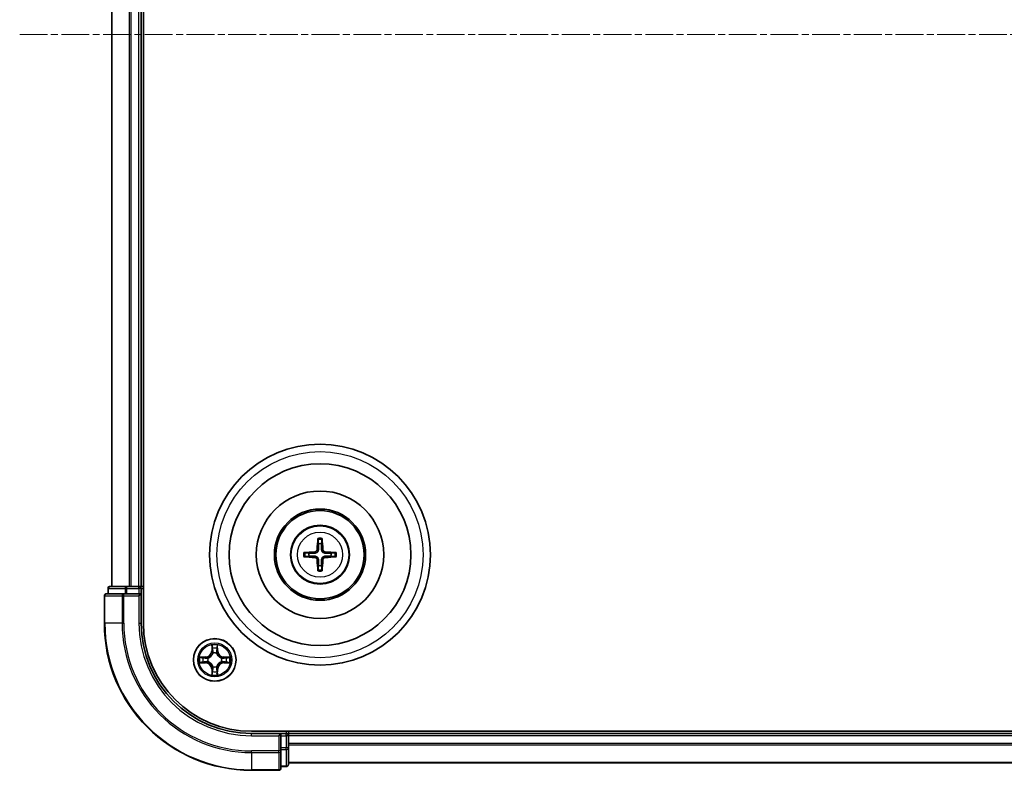
# Model space of a CAD drawing. Units: millimetres. Extents: x 0 to 6567, y 0 to 1405.
# Drawn here: x 1795 to 1928, y 744 to 846 of the extents above; entities that cross this region are included whole.
import ezdxf

# ---------------------------------------------------------------- set-up
doc = ezdxf.new("R2010")
doc.units = ezdxf.units.MM
doc.header["$LTSCALE"] = 0.666667
doc.linetypes.add('CHAIN', pattern=[0.3543, 0.2362, -0.0295, 0.0591, -0.0295])
doc.layers.add('Centerline (ISO)', color=7, linetype='Continuous', lineweight=18, true_color=0x80ffff)
doc.layers.add('Visible (ISO)', color=7, linetype='Continuous', lineweight=35)
doc.layers.add('Visible Narrow (ISO)', color=7, linetype='Continuous', lineweight=25)

msp = doc.modelspace()

# ---------------------------------------------------------------- linework, layer by layer
at = {"layer": 'Centerline (ISO)', "linetype": 'CHAIN', "ltscale": 23.990969}
msp.add_line((1794.5511, 844.0901), (2067.5511, 844.0901), dxfattribs=at)
at = {"layer": 'Visible (ISO)'}
for p, q in [((1811.3511, 764.0901), (1811.3511, 924.0901)), ((1807.0511, 769.0901), (1807.0511, 919.0901)), ((1811.0511, 769.0901), (1811.0511, 919.0901)), ((1808.6916, 768.0901), (1806.3511, 768.0901)), ((1806.5511, 768.7901), (1806.5511, 768.0901)), ((1809.0924, 769.0901), (1806.8511, 769.0901)), ((1809.0924, 768.0901), (1808.6916, 768.0901)), ((1809.468, 769.0901), (1809.0924, 769.0901)), ((1809.0924, 768.0901), (1810.7511, 768.0901)), ((1809.468, 769.0901), (1809.6916, 769.0901)), ((1810.7511, 769.0901), (1809.6916, 769.0901)), ((1810.7511, 769.0901), (1811.0511, 769.0901)), ((1810.7511, 767.7901), (1811.0511, 768.0901)), ((1811.0511, 768.0901), (1810.7511, 768.0901)), ((1811.3511, 769.0901), (1811.0511, 769.0901)), ((1811.0511, 768.0901), (1811.0511, 768.7901)), ((1811.0511, 764.0901), (1811.0511, 768.0901)), ((1806.0511, 767.7901), (1806.0511, 764.0901)), ((2036.0511, 749.3901), (1826.0511, 749.3901)), ((1831.0511, 749.0901), (1831.0511, 749.3901)), ((1830.0511, 749.0901), (1826.0511, 749.0901)), ((1830.0511, 749.0901), (1829.7511, 748.7901)), ((1830.7511, 749.0901), (1830.0511, 749.0901)), ((1830.0511, 748.7901), (1830.0511, 749.0901)), ((1830.0511, 748.7901), (1830.0511, 747.1314)), ((2031.0511, 749.0901), (1831.0511, 749.0901)), ((1831.0511, 749.0901), (1831.0511, 748.7901)), ((1831.0511, 747.7306), (1831.0511, 748.7901)), ((1830.0511, 746.7306), (1830.0511, 747.1314)), ((1830.0511, 744.3901), (1830.0511, 746.7306)), ((1831.0511, 747.7306), (1831.0511, 747.507)), ((1831.0511, 747.1314), (1831.0511, 747.507)), ((1831.0511, 744.8901), (1831.0511, 747.1314)), ((1826.0511, 744.0901), (1829.7511, 744.0901)), ((1830.0511, 744.5901), (1830.7511, 744.5901)), ((2031.0511, 745.0901), (1831.0511, 745.0901))]:
    msp.add_line(p, q, dxfattribs=at)
for centre, radius in [((1835.3511, 773.3901), 15), ((1835.3511, 773.3901), 12.35), ((1835.3511, 773.3901), 8.65), ((1835.3511, 773.3901), 6.2), ((1835.3511, 773.3901), 6), ((1835.3511, 773.3901), 4), ((1821.0511, 759.0901), 2.9)]:
    msp.add_circle(centre, radius, dxfattribs=at)
for centre, radius, start, end in [((1835.3511, 773.3901), 1.5014, 81.889702, 98.110298), ((1835.3511, 773.3901), 1.5014, 171.889702, 188.110298), ((1835.3511, 773.3901), 1.5014, 351.889702, 8.110298), ((1835.3511, 773.3901), 1.5014, 261.889702, 278.110298), ((1806.3511, 767.7901), 0.3, 90, 180), ((1806.8511, 768.7901), 0.3, 90, 180), ((1810.7511, 768.7901), 0.3, 0, 90), ((1826.0511, 764.0901), 20, 180, 270), ((1826.0511, 764.0901), 15, 180, 270), ((1826.0511, 764.0901), 14.7, 180, 270), ((1821.0511, 759.0901), 1.2295, 102.936595, 102.938396), ((1821.0511, 759.0901), 1.2295, 100.812717, 100.813267), ((1821.0511, 759.0901), 1.2295, 79.186733, 79.187283), ((1821.0511, 759.0901), 1.2295, 77.061604, 77.063405), ((1821.0511, 759.0901), 1.2295, 169.186733, 169.187283), ((1821.0511, 759.0901), 1.2295, 190.812717, 190.813267), ((1821.0511, 759.0901), 1.2295, 167.061604, 167.063405), ((1821.0511, 759.0901), 1.2295, 192.936595, 192.938396), ((1821.0511, 759.0901), 1.2295, 12.936595, 12.938396), ((1821.0511, 759.0901), 1.2295, 347.061604, 347.063405), ((1821.0511, 759.0901), 1.2295, 10.812717, 10.813267), ((1821.0511, 759.0901), 1.2295, 349.186733, 349.187283), ((1821.0511, 759.0901), 1.2295, 257.061604, 257.063405), ((1821.0511, 759.0901), 1.2295, 259.186733, 259.187283), ((1821.0511, 759.0901), 1.2295, 280.812717, 280.813267), ((1821.0511, 759.0901), 1.2295, 282.936595, 282.938396), ((1830.7511, 748.7901), 0.3, 0, 90), ((1829.7511, 744.3901), 0.3, 270, 0), ((1830.7511, 744.8901), 0.3, 270, 0)]:
    msp.add_arc(centre, radius, start, end, dxfattribs=at)
for centre, major_axis, start_param, end_param in [((1835.4907, 773.3829), (-0.3328, -6.49), 4.36827571, 4.60726001), ((1835.2115, 773.3829), (-0.3328, 6.49), 4.81751795, 5.05650225), ((1835.3582, 773.2504), (-6.49, -0.3328), 4.81751795, 5.05650225), ((1835.3439, 773.2504), (-6.49, 0.3328), 4.36827571, 4.60726001), ((1835.3582, 773.5297), (6.49, -0.3328), 4.36827571, 4.60726001), ((1835.4907, 773.3972), (0.3328, -6.49), 4.81751795, 5.05650225), ((1835.2115, 773.3972), (0.3328, 6.49), 4.36827571, 4.60726001), ((1835.3439, 773.5297), (6.49, 0.3328), 4.81751795, 5.05650225)]:
    msp.add_ellipse(centre, major_axis=major_axis, ratio=0.08715574, start_param=start_param, end_param=end_param, dxfattribs=at)
for points, knots in [([(1835.0679, 775.4438), (1835.0672, 775.4498), (1835.0666, 775.4581), (1835.0659, 775.4779), (1835.0658, 775.4933), (1835.0662, 775.5221), (1835.0668, 775.5406), (1835.0683, 775.5701), (1835.0694, 775.5861), (1835.0705, 775.5997)], [0.0427285558, 0.0427285558, 0.0427285558, 0.0427285558, 0.0464696768, 0.0464696768, 0.0511089018, 0.0511089018, 0.0558160505, 0.0558160505, 0.05997866, 0.05997866, 0.05997866, 0.05997866]), ([(1835.6317, 775.5997), (1835.6328, 775.5861), (1835.6338, 775.5701), (1835.6353, 775.5406), (1835.636, 775.5221), (1835.6364, 775.4933), (1835.6363, 775.4779), (1835.6356, 775.4581), (1835.635, 775.4498), (1835.6343, 775.4438)], [0.0145600729, 0.0145600729, 0.0145600729, 0.0145600729, 0.0187226824, 0.0187226824, 0.0234298311, 0.0234298311, 0.0280690561, 0.0280690561, 0.0318101771, 0.0318101771, 0.0318101771, 0.0318101771]), ([(1833.1415, 773.6706), (1833.155, 773.6718), (1833.171, 773.6728), (1833.2006, 773.6743), (1833.219, 773.675), (1833.2478, 773.6754), (1833.2633, 773.6753), (1833.283, 773.6746), (1833.2914, 773.674), (1833.2974, 773.6733)], [0.0145600729, 0.0145600729, 0.0145600729, 0.0145600729, 0.0187226824, 0.0187226824, 0.0234298311, 0.0234298311, 0.0280690561, 0.0280690561, 0.0318101771, 0.0318101771, 0.0318101771, 0.0318101771]), ([(1834.9631, 774.0928), (1834.9606, 774.0514), (1834.9498, 774.0077), (1834.9115, 773.928), (1834.8841, 773.892), (1834.8222, 773.8361), (1834.7837, 773.8124), (1834.7116, 773.7864), (1834.6796, 773.78), (1834.6484, 773.778)], [-0.2036008779, -0.2036008779, -0.2036008779, -0.2036008779, -0.1911010993, -0.1911010993, -0.1786013208, -0.1786013208, -0.1660772065, -0.1660772065, -0.1569242716, -0.1569242716, -0.1569242716, -0.1569242716]), ([(1835.1347, 774.084), (1835.1335, 774.0397), (1835.1279, 773.9952), (1835.1065, 773.919), (1835.0912, 773.8807), (1835.0497, 773.8084), (1835.0234, 773.7744), (1834.9668, 773.7178), (1834.9327, 773.6915), (1834.8604, 773.65), (1834.8222, 773.6346), (1834.7459, 773.6133), (1834.7014, 773.6076), (1834.6572, 773.6065)], [-0.0904759453, -0.0904759453, -0.0904759453, -0.0904759453, -0.0767442635, -0.0767442635, -0.0647330986, -0.0647330986, -0.0527219337, -0.0527219337, -0.0407107688, -0.0407107688, -0.028699604, -0.028699604, -0.0149679222, -0.0149679222, -0.0149679222, -0.0149679222]), ([(1836.045, 773.6065), (1836.0008, 773.6076), (1835.9563, 773.6133), (1835.88, 773.6346), (1835.8417, 773.65), (1835.7694, 773.6915), (1835.7354, 773.7178), (1835.6788, 773.7744), (1835.6525, 773.8084), (1835.611, 773.8807), (1835.5956, 773.919), (1835.5743, 773.9952), (1835.5686, 774.0397), (1835.5675, 774.084)], [-0.0904759453, -0.0904759453, -0.0904759453, -0.0904759453, -0.0767442635, -0.0767442635, -0.0647330986, -0.0647330986, -0.0527219337, -0.0527219337, -0.0407107688, -0.0407107688, -0.028699604, -0.028699604, -0.0149679222, -0.0149679222, -0.0149679222, -0.0149679222]), ([(1836.0538, 773.778), (1836.0124, 773.7805), (1835.9687, 773.7914), (1835.889, 773.8296), (1835.853, 773.8571), (1835.7971, 773.9189), (1835.7734, 773.9575), (1835.7474, 774.0295), (1835.7411, 774.0616), (1835.739, 774.0928)], [-0.2036008625, -0.2036008625, -0.2036008625, -0.2036008625, -0.191101084, -0.191101084, -0.1786013054, -0.1786013054, -0.1660771911, -0.1660771911, -0.1569242563, -0.1569242563, -0.1569242563, -0.1569242563]), ([(1837.4048, 773.6733), (1837.4108, 773.674), (1837.4192, 773.6746), (1837.4389, 773.6753), (1837.4543, 773.6754), (1837.4831, 773.675), (1837.5016, 773.6743), (1837.5311, 773.6728), (1837.5471, 773.6718), (1837.5607, 773.6706)], [0.0427285558, 0.0427285558, 0.0427285558, 0.0427285558, 0.0464696768, 0.0464696768, 0.0511089018, 0.0511089018, 0.0558160505, 0.0558160505, 0.05997866, 0.05997866, 0.05997866, 0.05997866]), ([(1833.2974, 773.1069), (1833.2914, 773.1062), (1833.283, 773.1056), (1833.2633, 773.1049), (1833.2478, 773.1047), (1833.219, 773.1052), (1833.2006, 773.1058), (1833.171, 773.1073), (1833.155, 773.1084), (1833.1415, 773.1095)], [0.0427285558, 0.0427285558, 0.0427285558, 0.0427285558, 0.0464696768, 0.0464696768, 0.0511089018, 0.0511089018, 0.0558160505, 0.0558160505, 0.05997866, 0.05997866, 0.05997866, 0.05997866]), ([(1834.6484, 773.0021), (1834.6897, 772.9996), (1834.7335, 772.9888), (1834.8132, 772.9505), (1834.8491, 772.9231), (1834.9051, 772.8612), (1834.9288, 772.8227), (1834.9548, 772.7506), (1834.9611, 772.7186), (1834.9631, 772.6874)], [-0.2036008625, -0.2036008625, -0.2036008625, -0.2036008625, -0.191101084, -0.191101084, -0.1786013054, -0.1786013054, -0.1660771911, -0.1660771911, -0.1569242563, -0.1569242563, -0.1569242563, -0.1569242563]), ([(1834.6572, 773.1737), (1834.7014, 773.1725), (1834.7459, 773.1669), (1834.8222, 773.1455), (1834.8604, 773.1302), (1834.9327, 773.0887), (1834.9668, 773.0624), (1835.0234, 773.0058), (1835.0497, 772.9717), (1835.0912, 772.8994), (1835.1065, 772.8612), (1835.1279, 772.7849), (1835.1335, 772.7404), (1835.1347, 772.6962)], [-0.0904759453, -0.0904759453, -0.0904759453, -0.0904759453, -0.0767442635, -0.0767442635, -0.0647330986, -0.0647330986, -0.0527219337, -0.0527219337, -0.0407107688, -0.0407107688, -0.028699604, -0.028699604, -0.0149679222, -0.0149679222, -0.0149679222, -0.0149679222]), ([(1835.5675, 772.6962), (1835.5686, 772.7404), (1835.5743, 772.7849), (1835.5956, 772.8612), (1835.611, 772.8994), (1835.6525, 772.9717), (1835.6788, 773.0058), (1835.7354, 773.0624), (1835.7694, 773.0887), (1835.8417, 773.1302), (1835.88, 773.1455), (1835.9563, 773.1669), (1836.0008, 773.1725), (1836.045, 773.1737)], [-0.0904759453, -0.0904759453, -0.0904759453, -0.0904759453, -0.0767442635, -0.0767442635, -0.0647330986, -0.0647330986, -0.0527219337, -0.0527219337, -0.0407107688, -0.0407107688, -0.028699604, -0.028699604, -0.0149679222, -0.0149679222, -0.0149679222, -0.0149679222]), ([(1835.739, 772.6874), (1835.7415, 772.7287), (1835.7524, 772.7725), (1835.7906, 772.8522), (1835.8181, 772.8881), (1835.8799, 772.9441), (1835.9185, 772.9678), (1835.9905, 772.9938), (1836.0226, 773.0001), (1836.0538, 773.0021)], [-0.2036008779, -0.2036008779, -0.2036008779, -0.2036008779, -0.1911010993, -0.1911010993, -0.1786013208, -0.1786013208, -0.1660772065, -0.1660772065, -0.1569242716, -0.1569242716, -0.1569242716, -0.1569242716]), ([(1837.5607, 773.1095), (1837.5471, 773.1084), (1837.5311, 773.1073), (1837.5016, 773.1058), (1837.4831, 773.1052), (1837.4543, 773.1047), (1837.4389, 773.1049), (1837.4192, 773.1056), (1837.4108, 773.1062), (1837.4048, 773.1069)], [0.0145600729, 0.0145600729, 0.0145600729, 0.0145600729, 0.0187226824, 0.0187226824, 0.0234298311, 0.0234298311, 0.0280690561, 0.0280690561, 0.0318101771, 0.0318101771, 0.0318101771, 0.0318101771]), ([(1835.0705, 771.1805), (1835.0694, 771.194), (1835.0683, 771.21), (1835.0668, 771.2396), (1835.0662, 771.258), (1835.0658, 771.2868), (1835.0659, 771.3023), (1835.0666, 771.322), (1835.0672, 771.3304), (1835.0679, 771.3364)], [0.0145600729, 0.0145600729, 0.0145600729, 0.0145600729, 0.0187226824, 0.0187226824, 0.0234298311, 0.0234298311, 0.0280690561, 0.0280690561, 0.0318101771, 0.0318101771, 0.0318101771, 0.0318101771]), ([(1835.6343, 771.3364), (1835.635, 771.3304), (1835.6356, 771.322), (1835.6363, 771.3023), (1835.6364, 771.2868), (1835.636, 771.258), (1835.6353, 771.2396), (1835.6338, 771.21), (1835.6328, 771.194), (1835.6317, 771.1805)], [0.0427285558, 0.0427285558, 0.0427285558, 0.0427285558, 0.0464696768, 0.0464696768, 0.0511089018, 0.0511089018, 0.0558160505, 0.0558160505, 0.05997866, 0.05997866, 0.05997866, 0.05997866]), ([(1820.7505, 760.8488), (1820.7485, 760.9301), (1820.7025, 761.0213), (1820.6615, 761.1109), (1820.6611, 761.1119), (1820.6606, 761.1128)], [0, 0, 0, 0, 0.0320559737, 0.0320559737, 0.0323943032, 0.0323943032, 0.0323943032, 0.0323943032]), ([(1820.6606, 761.1128), (1820.6609, 761.1118), (1820.6611, 761.1107), (1820.6632, 761.1003), (1820.6652, 761.0909), (1820.6672, 761.0815)], [-0.03239430317, -0.03239430317, -0.03239430317, -0.03239430317, -0.03205597372, -0.03205597372, -0.02897275834, -0.02897275834, -0.02897275834, -0.02897275834]), ([(1821.4415, 761.1128), (1821.4411, 761.1119), (1821.4407, 761.1109), (1821.4399, 761.1093), (1821.4396, 761.1087), (1821.4393, 761.108)], [-0.000338329447, -0.000338329447, -0.000338329447, -0.000338329447, 0, 0, 0.000241517914, 0.000241517914, 0.000241517914, 0.000241517914]), ([(1821.4404, 761.1076), (1821.4406, 761.1083), (1821.4407, 761.109), (1821.4411, 761.1107), (1821.4413, 761.1118), (1821.4415, 761.1128)], [-0.000230599076, -0.000230599076, -0.000230599076, -0.000230599076, 0, 0, 0.000338329447, 0.000338329447, 0.000338329447, 0.000338329447]), ([(1819.0336, 759.4794), (1819.0329, 759.4796), (1819.0321, 759.4797), (1819.0304, 759.4801), (1819.0294, 759.4803), (1819.0284, 759.4805)], [-0.000230599076, -0.000230599076, -0.000230599076, -0.000230599076, 0, 0, 0.000338329447, 0.000338329447, 0.000338329447, 0.000338329447]), ([(1819.0284, 759.4805), (1819.0293, 759.4801), (1819.0302, 759.4797), (1819.0318, 759.4789), (1819.0325, 759.4786), (1819.0332, 759.4783)], [-0.000338329447, -0.000338329447, -0.000338329447, -0.000338329447, 0, 0, 0.000241517914, 0.000241517914, 0.000241517914, 0.000241517914]), ([(1819.2924, 758.7895), (1819.211, 758.7875), (1819.1198, 758.7415), (1819.0302, 758.7005), (1819.0293, 758.7001), (1819.0284, 758.6996)], [0, 0, 0, 0, 0.0320559737, 0.0320559737, 0.0323943032, 0.0323943032, 0.0323943032, 0.0323943032]), ([(1819.0284, 758.6996), (1819.0294, 758.6998), (1819.0304, 758.7001), (1819.0408, 758.7022), (1819.0502, 758.7042), (1819.0597, 758.7062)], [-0.03239430317, -0.03239430317, -0.03239430317, -0.03239430317, -0.03205597372, -0.03205597372, -0.02897275834, -0.02897275834, -0.02897275834, -0.02897275834]), ([(1822.8098, 759.3906), (1822.8912, 759.3927), (1822.9824, 759.4386), (1823.0719, 759.4797), (1823.0729, 759.4801), (1823.0738, 759.4805)], [0, 0, 0, 0, 0.0320559737, 0.0320559737, 0.0323943032, 0.0323943032, 0.0323943032, 0.0323943032]), ([(1823.0738, 759.4805), (1823.0728, 759.4803), (1823.0717, 759.4801), (1823.0613, 759.4779), (1823.0519, 759.4759), (1823.0425, 759.474)], [-0.03239430317, -0.03239430317, -0.03239430317, -0.03239430317, -0.03205597372, -0.03205597372, -0.02897275834, -0.02897275834, -0.02897275834, -0.02897275834]), ([(1823.0686, 758.7007), (1823.0693, 758.7006), (1823.07, 758.7004), (1823.0717, 758.7001), (1823.0728, 758.6998), (1823.0738, 758.6996)], [-0.000230599076, -0.000230599076, -0.000230599076, -0.000230599076, 0, 0, 0.000338329447, 0.000338329447, 0.000338329447, 0.000338329447]), ([(1823.0738, 758.6996), (1823.0729, 758.7001), (1823.0719, 758.7005), (1823.0703, 758.7012), (1823.0697, 758.7015), (1823.069, 758.7018)], [-0.000338329447, -0.000338329447, -0.000338329447, -0.000338329447, 0, 0, 0.000241517914, 0.000241517914, 0.000241517914, 0.000241517914]), ([(1821.3516, 757.3314), (1821.3537, 757.25), (1821.3996, 757.1588), (1821.4407, 757.0692), (1821.4411, 757.0683), (1821.4415, 757.0674)], [0, 0, 0, 0, 0.0320559737, 0.0320559737, 0.0323943032, 0.0323943032, 0.0323943032, 0.0323943032]), ([(1820.6617, 757.0725), (1820.6616, 757.0718), (1820.6614, 757.0711), (1820.6611, 757.0694), (1820.6609, 757.0684), (1820.6606, 757.0674)], [-0.000230599076, -0.000230599076, -0.000230599076, -0.000230599076, 0, 0, 0.000338329447, 0.000338329447, 0.000338329447, 0.000338329447]), ([(1820.6606, 757.0674), (1820.6611, 757.0683), (1820.6615, 757.0692), (1820.6622, 757.0708), (1820.6625, 757.0715), (1820.6629, 757.0722)], [-0.000338329447, -0.000338329447, -0.000338329447, -0.000338329447, 0, 0, 0.000241517914, 0.000241517914, 0.000241517914, 0.000241517914]), ([(1821.4415, 757.0674), (1821.4413, 757.0684), (1821.4411, 757.0694), (1821.4389, 757.0798), (1821.4369, 757.0892), (1821.435, 757.0987)], [-0.03239430317, -0.03239430317, -0.03239430317, -0.03239430317, -0.03205597372, -0.03205597372, -0.02897275834, -0.02897275834, -0.02897275834, -0.02897275834])]:
    msp.add_open_spline(points, degree=3, knots=knots, dxfattribs=at)
for points, weights in [([(1835.0679, 775.4438), (1835.1093, 775.1147), (1835.1393, 774.8765)], [1.07090461894, 1.10005830607, 1.10095181051]), ([(1835.1393, 774.8765), (1835.1365, 774.3412), (1835.1347, 774.084)], [1, 1.44873413118, 1.8284082018]), ([(1835.5629, 774.8765), (1835.5929, 775.1147), (1835.6343, 775.4438)], [1.1009518171, 1.10005831231, 1.07090462306]), ([(1835.5675, 774.084), (1835.5657, 774.3412), (1835.5629, 774.8765)], [1.8284082018, 1.44873413118, 1]), ([(1833.8647, 773.6019), (1833.6265, 773.6319), (1833.2974, 773.6733)], [1.10095181958, 1.10005831466, 1.07090462461]), ([(1834.6572, 773.6065), (1834.3999, 773.6047), (1833.8647, 773.6019)], [1.8284082018, 1.44873413118, 1]), ([(1836.8375, 773.6019), (1836.3022, 773.6047), (1836.045, 773.6065)], [1, 1.44873413118, 1.8284082018]), ([(1837.4048, 773.6733), (1837.0757, 773.6319), (1836.8375, 773.6019)], [1.07090462204, 1.10005831076, 1.10095181546]), ([(1833.2974, 773.1069), (1833.6265, 773.1483), (1833.8647, 773.1783)], [1.07090462204, 1.10005831076, 1.10095181546]), ([(1833.8647, 773.1783), (1834.3999, 773.1755), (1834.6572, 773.1737)], [1, 1.44873413118, 1.8284082018]), ([(1835.1393, 771.9037), (1835.1093, 771.6655), (1835.0679, 771.3364)], [1.1009518171, 1.10005831231, 1.07090462306]), ([(1835.1347, 772.6962), (1835.1365, 772.4389), (1835.1393, 771.9037)], [1.8284082018, 1.44873413118, 1]), ([(1835.5629, 771.9037), (1835.5657, 772.4389), (1835.5675, 772.6962)], [1, 1.44873413118, 1.8284082018]), ([(1835.6343, 771.3364), (1835.5929, 771.6655), (1835.5629, 771.9037)], [1.07090461894, 1.10005830607, 1.10095181051]), ([(1836.045, 773.1737), (1836.3022, 773.1755), (1836.8375, 773.1783)], [1.8284082018, 1.44873413118, 1]), ([(1836.8375, 773.1783), (1837.0757, 773.1483), (1837.4048, 773.1069)], [1.10095181958, 1.10005831466, 1.07090462461])]:
    msp.add_rational_spline(points, weights, degree=2, dxfattribs=at)
for points in [[(1820.6672, 761.0815), (1820.6858, 760.9929), (1820.7045, 760.9031), (1820.7054, 760.8225)], [(1819.0597, 758.7062), (1819.1482, 758.7248), (1819.2381, 758.7435), (1819.3187, 758.7444)], [(1823.0425, 759.474), (1822.9539, 759.4553), (1822.8641, 759.4367), (1822.7835, 759.4358)], [(1821.435, 757.0987), (1821.4164, 757.1872), (1821.3977, 757.277), (1821.3968, 757.3577)]]:
    msp.add_open_spline(points, degree=3, dxfattribs=at)
at = {"layer": 'Visible Narrow (ISO)'}
for p, q in [((1807.1206, 769.0901), (1807.1206, 919.0901)), ((1809.4611, 769.0901), (1809.4611, 919.0901)), ((1809.6916, 769.0901), (1809.6916, 919.0901)), ((1810.7511, 769.0901), (1810.7511, 919.0901)), ((1834.6484, 773.778), (1834.6572, 773.6065)), ((1834.9631, 774.0928), (1835.1347, 774.084)), ((1835.739, 774.0928), (1835.5675, 774.084)), ((1836.0538, 773.778), (1836.045, 773.6065)), ((1834.6484, 773.0021), (1834.6572, 773.1737)), ((1834.9631, 772.6874), (1835.1347, 772.6962)), ((1835.739, 772.6874), (1835.5675, 772.6962)), ((1836.0538, 773.0021), (1836.045, 773.1737)), ((1806.6206, 768.7901), (1806.5511, 768.7901)), ((1806.6206, 768.7901), (1808.862, 768.7901)), ((1806.6206, 768.0901), (1806.6206, 768.7901)), ((1808.6916, 767.7901), (1808.6916, 768.0901)), ((1809.0924, 768.7901), (1808.862, 768.7901)), ((1808.862, 768.7901), (1808.862, 768.0901)), ((1809.0924, 768.7901), (1809.0924, 769.0901)), ((1809.0924, 768.7901), (1810.7511, 768.7901)), ((1809.0924, 768.0901), (1809.0924, 768.7901)), ((1810.7511, 768.7901), (1810.7511, 769.0901)), ((1811.0511, 768.7901), (1810.7511, 768.7901)), ((1810.7511, 768.7901), (1810.7511, 768.0901)), ((1811.0511, 768.7901), (1811.3511, 768.7901)), ((1806.1206, 767.7901), (1806.0511, 767.7901)), ((1806.1206, 767.7901), (1808.4611, 767.7901)), ((1806.1206, 764.0901), (1806.1206, 767.7901)), ((1808.6916, 767.7901), (1808.4611, 767.7901)), ((1808.4611, 767.7901), (1808.4611, 764.0901)), ((1808.6916, 767.7901), (1810.7511, 767.7901)), ((1808.6916, 764.0901), (1808.6916, 767.7901)), ((1810.7511, 767.7901), (1810.7511, 764.0901)), ((1806.1206, 764.0901), (1806.0511, 764.0901)), ((1808.4611, 764.0901), (1806.1206, 764.0901)), ((1808.4611, 764.0901), (1808.6916, 764.0901)), ((1810.7511, 764.0901), (1811.0511, 764.0901)), ((1820.6606, 761.1128), (1820.647, 760.3333)), ((1820.6968, 760.3324), (1820.647, 760.3333)), ((1820.6968, 760.3324), (1820.7054, 760.8225)), ((1820.6968, 760.3324), (1820.7695, 760.3311)), ((1820.7208, 760.633), (1820.7695, 760.3311)), ((1820.81, 760.0064), (1820.8046, 760.027)), ((1821.2976, 760.027), (1821.2922, 760.0064)), ((1821.3327, 760.3311), (1821.3813, 760.633)), ((1821.4053, 760.3324), (1821.3327, 760.3311)), ((1821.3968, 760.8225), (1821.4053, 760.3324)), ((1821.4053, 760.3324), (1821.4551, 760.3333)), ((1821.4551, 760.3333), (1821.4415, 761.1128)), ((1819.8079, 759.4941), (1819.0284, 759.4805)), ((1819.0284, 758.6996), (1819.8079, 758.686)), ((1819.3187, 759.4358), (1819.8088, 759.4443)), ((1819.8088, 758.7358), (1819.3187, 758.7444)), ((1819.81, 759.3717), (1819.5081, 759.4203)), ((1819.5081, 758.7598), (1819.81, 758.8085)), ((1819.8088, 759.4443), (1819.8079, 759.4941)), ((1819.8088, 758.7358), (1819.8079, 758.686)), ((1819.8088, 759.4443), (1819.81, 759.3717)), ((1819.8088, 758.7358), (1819.81, 758.8085)), ((1820.1142, 759.3366), (1820.1348, 759.3312)), ((1820.1348, 758.849), (1820.1142, 758.8435)), ((1821.9674, 759.3312), (1821.988, 759.3366)), ((1821.988, 758.8435), (1821.9674, 758.849)), ((1822.2934, 759.4443), (1822.2921, 759.3717)), ((1822.594, 759.4203), (1822.2921, 759.3717)), ((1822.2921, 758.8085), (1822.594, 758.7598)), ((1822.2934, 758.7358), (1822.2921, 758.8085)), ((1822.2934, 759.4443), (1822.2943, 759.4941)), ((1822.2934, 759.4443), (1822.7835, 759.4358)), ((1822.7835, 758.7444), (1822.2934, 758.7358)), ((1822.2934, 758.7358), (1822.2943, 758.686)), ((1823.0738, 759.4805), (1822.2943, 759.4941)), ((1822.2943, 758.686), (1823.0738, 758.6996)), ((1820.6968, 757.8477), (1820.647, 757.8469)), ((1820.647, 757.8469), (1820.6606, 757.0674)), ((1820.6968, 757.8477), (1820.7695, 757.849)), ((1820.7054, 757.3577), (1820.6968, 757.8477)), ((1820.7695, 757.849), (1820.7208, 757.5471)), ((1820.8046, 758.1532), (1820.81, 758.1738)), ((1821.2922, 758.1738), (1821.2976, 758.1532)), ((1821.3813, 757.5471), (1821.3327, 757.849)), ((1821.4053, 757.8477), (1821.3327, 757.849)), ((1821.4053, 757.8477), (1821.3968, 757.3577)), ((1821.4053, 757.8477), (1821.4551, 757.8469)), ((1821.4415, 757.0674), (1821.4551, 757.8469)), ((1830.7511, 749.3901), (1830.7511, 749.0901)), ((1826.0511, 748.7901), (1826.0511, 749.0901)), ((1826.0511, 748.7901), (1829.7511, 748.7901)), ((1829.7511, 748.7901), (1829.7511, 746.7306)), ((1830.0511, 748.7901), (1830.7511, 748.7901)), ((1830.7511, 748.7901), (1830.7511, 749.0901)), ((1831.0511, 748.7901), (1830.7511, 748.7901)), ((1830.7511, 748.7901), (1830.7511, 747.1314)), ((2031.0511, 748.7901), (1831.0511, 748.7901)), ((1829.7511, 746.7306), (1826.0511, 746.7306)), ((1826.0511, 746.5001), (1826.0511, 746.7306)), ((1826.0511, 746.5001), (1829.7511, 746.5001)), ((1826.0511, 746.5001), (1826.0511, 744.1596)), ((1830.0511, 746.7306), (1829.7511, 746.7306)), ((1829.7511, 746.5001), (1829.7511, 746.7306)), ((1829.7511, 746.5001), (1829.7511, 744.1596)), ((1830.7511, 747.1314), (1830.0511, 747.1314)), ((1830.0511, 746.901), (1830.7511, 746.901)), ((1831.0511, 747.1314), (1830.7511, 747.1314)), ((1830.7511, 746.901), (1830.7511, 747.1314)), ((1830.7511, 746.901), (1830.7511, 744.6596)), ((2031.0511, 747.7306), (1831.0511, 747.7306)), ((2031.0511, 747.5001), (1831.0511, 747.5001)), ((2031.0511, 745.1596), (1831.0511, 745.1596)), ((1829.7511, 744.1596), (1826.0511, 744.1596)), ((1826.0511, 744.1596), (1826.0511, 744.0901)), ((1829.7511, 744.0901), (1829.7511, 744.1596)), ((1830.7511, 744.6596), (1830.0511, 744.6596)), ((1830.7511, 744.5901), (1830.7511, 744.6596))]:
    msp.add_line(p, q, dxfattribs=at)
for centre, radius in [((1835.3511, 773.3901), 14), ((1835.3511, 773.3901), 3.9074), ((1835.3511, 773.3901), 3.0689), ((1821.0511, 759.0901), 2.8677), ((1821.0511, 759.0901), 2.3092), ((1821.0511, 759.0901), 2.1415)]:
    msp.add_circle(centre, radius, dxfattribs=at)
for centre, radius, start, end in [((1835.3511, 773.3901), 2.0731, 82.149087, 97.850913), ((1835.3511, 773.3901), 2.2274, 82.76339, 97.23661), ((1835.3511, 773.3901), 2.2274, 172.76339, 187.23661), ((1835.3511, 773.3901), 2.0731, 172.149087, 187.850913), ((1835.3511, 773.3901), 2.0731, 352.149087, 7.850913), ((1835.3511, 773.3901), 2.2274, 352.76339, 7.23661), ((1835.3511, 773.3901), 2.0731, 262.149087, 277.850913), ((1835.3511, 773.3901), 2.2274, 262.76339, 277.23661), ((1826.0511, 764.0901), 19.9305, 180, 270), ((1826.0511, 764.0901), 17.59, 180, 270), ((1826.0511, 764.0901), 17.3595, 180, 270), ((1826.0511, 764.0901), 15.3, 180, 270), ((1819.793, 760.3482), 0.8542, 271, 359), ((1819.793, 760.3482), 0.904, 271, 359), ((1821.0511, 759.0901), 2.0601, 79.074582, 100.925418), ((1821.0511, 759.0901), 1.6122, 79.692479, 100.307521), ((1821.0511, 759.0901), 0.9688, 75.258044, 104.741956), ((1821.0511, 759.0901), 0.9475, 75.258044, 104.741956), ((1822.3092, 760.3482), 0.904, 181, 269), ((1822.3092, 760.3482), 0.8542, 181, 269), ((1821.0511, 759.0901), 2.0601, 169.074582, 190.925418), ((1821.0511, 759.0901), 1.6122, 169.692479, 190.307521), ((1819.793, 757.832), 0.8542, 1, 89), ((1819.793, 757.832), 0.904, 1, 89), ((1821.0511, 759.0901), 0.9688, 165.258044, 194.741956), ((1821.0511, 759.0901), 0.9475, 165.258044, 194.741956), ((1822.3092, 757.832), 0.904, 91, 179), ((1822.3092, 757.832), 0.8542, 91, 179), ((1821.0511, 759.0901), 0.9475, 345.258044, 14.741956), ((1821.0511, 759.0901), 0.9688, 345.258044, 14.741956), ((1821.0511, 759.0901), 1.6122, 349.692479, 10.307521), ((1821.0511, 759.0901), 2.0601, 349.074582, 10.925418), ((1821.0511, 759.0901), 1.6122, 259.692479, 280.307521), ((1821.0511, 759.0901), 0.9688, 255.258044, 284.741956), ((1821.0511, 759.0901), 0.9475, 255.258044, 284.741956), ((1821.0511, 759.0901), 2.0601, 259.074582, 280.925418)]:
    msp.add_arc(centre, radius, start, end, dxfattribs=at)
for centre, major_axis, ratio, start_param, end_param in [((1806.3511, 767.7901), (0, 0.3), 0.76822128, 0, 1.57079633), ((1806.8511, 768.7901), (0, 0.3), 0.76822128, 0, 1.57079633), ((1808.6916, 767.7901), (0, 0.3), 0.76822128, 0, 1.57079633), ((1809.0924, 768.7901), (0, 0.3), 0.76822128, 0, 1.57079633), ((1820.7552, 760.8216), (-0.05, -0.002), 0.54850665, 4.7835784, 6.17876057), ((1820.7403, 761.023), (-0.0019, -0.4402), 0.08673359, 5.18564759, 5.80090347), ((1820.7706, 760.6322), (-0.0494, -0.008), 0.89574018, 4.73044269, 6.08586581), ((1820.816, 759.9837), (-0.0492, 0.0091), 0.87684642, 5.10328313, 6.10089396), ((1820.816, 759.9837), (-0.0477, 0.0149), 0.41070123, 4.96449783, 6.18744952), ((1820.8193, 760.3303), (-0.0494, -0.008), 0.89572054, 4.73483766, 6.08588361), ((1821.2829, 760.3303), (0.0494, -0.008), 0.89572054, 0.1973017, 1.54834765), ((1821.2862, 759.9837), (0.0477, 0.0149), 0.41070123, 0.09573579, 1.31868747), ((1821.2862, 759.9837), (0.0492, 0.0091), 0.87684641, 0.18229136, 1.17990219), ((1821.3315, 760.6322), (0.0494, -0.008), 0.89574018, 0.19731949, 1.55274262), ((1821.347, 760.8216), (0.05, -0.002), 0.54850665, 0.10442473, 1.4996069), ((1821.3619, 761.023), (-0.0019, 0.4402), 0.08673359, 3.62387449, 4.23913037), ((1819.3196, 759.386), (0.002, 0.05), 0.54850665, 0.10442473, 1.4996069), ((1819.3196, 758.7942), (0.002, -0.05), 0.54850665, 4.7835784, 6.17876057), ((1819.1182, 759.4009), (-0.4402, -0.0019), 0.08673359, 3.62387449, 4.23913037), ((1819.1182, 758.7792), (-0.4402, 0.0019), 0.08673359, 2.04405494, 2.65931081), ((1819.509, 759.3705), (0.008, 0.0494), 0.89574018, 0.19731949, 1.55274262), ((1819.509, 758.8096), (0.008, -0.0494), 0.89574018, 4.73044269, 6.08586581), ((1819.8109, 759.3219), (0.008, 0.0494), 0.89572054, 0.1973017, 1.54834765), ((1819.8109, 758.8583), (0.008, -0.0494), 0.89572054, 4.73483766, 6.08588361), ((1820.1575, 759.3252), (-0.0091, 0.0492), 0.87684641, 0.18229136, 1.17990219), ((1820.1575, 758.8549), (-0.0091, -0.0492), 0.87684642, 5.10328313, 6.10089396), ((1820.1575, 759.3252), (-0.0149, 0.0477), 0.41070123, 0.09573579, 1.31868747), ((1820.1575, 758.8549), (-0.0149, -0.0477), 0.41070123, 4.96449783, 6.18744952), ((1821.9447, 759.3252), (0.0091, 0.0492), 0.87684642, 5.10328313, 6.10089396), ((1821.9447, 759.3252), (0.0149, 0.0477), 0.41070123, 4.96449783, 6.18744952), ((1821.9447, 758.8549), (0.0149, -0.0477), 0.41070123, 0.09573579, 1.31868747), ((1821.9447, 758.8549), (0.0091, -0.0492), 0.87684641, 0.18229136, 1.17990219), ((1822.2913, 759.3219), (-0.008, 0.0494), 0.89572054, 4.73483766, 6.08588361), ((1822.2913, 758.8583), (-0.008, -0.0494), 0.89572054, 0.1973017, 1.54834765), ((1822.984, 759.4009), (-0.4402, 0.0019), 0.08673359, 5.18564759, 5.80090347), ((1822.5932, 759.3705), (-0.008, 0.0494), 0.89574018, 4.73044269, 6.08586581), ((1822.5932, 758.8096), (-0.008, -0.0494), 0.89574018, 0.19731949, 1.55274262), ((1822.984, 758.7792), (-0.4402, -0.0019), 0.08673359, 0.48228184, 1.09753772), ((1822.7826, 759.386), (-0.002, 0.05), 0.54850665, 4.7835784, 6.17876057), ((1822.7826, 758.7942), (-0.002, -0.05), 0.54850665, 0.10442473, 1.4996069), ((1820.7403, 757.1572), (-0.0019, 0.4402), 0.08673359, 0.48228184, 1.09753772), ((1820.7552, 757.3586), (-0.05, 0.002), 0.54850665, 0.10442473, 1.4996069), ((1820.7706, 757.548), (-0.0494, 0.008), 0.89574018, 0.19731949, 1.55274262), ((1820.816, 758.1965), (-0.0492, -0.0091), 0.87684641, 0.18229136, 1.17990219), ((1820.816, 758.1965), (-0.0477, -0.0149), 0.41070123, 0.09573579, 1.31868747), ((1820.8193, 757.8499), (-0.0494, 0.008), 0.89572054, 0.1973017, 1.54834765), ((1821.2829, 757.8499), (0.0494, 0.008), 0.89572054, 4.73483766, 6.08588361), ((1821.2862, 758.1965), (0.0477, -0.0149), 0.41070123, 4.96449783, 6.18744952), ((1821.2862, 758.1965), (0.0492, -0.0091), 0.87684642, 5.10328313, 6.10089396), ((1821.3315, 757.548), (0.0494, 0.008), 0.89574018, 4.73044269, 6.08586581), ((1821.347, 757.3586), (0.05, 0.002), 0.54850665, 4.7835784, 6.17876057), ((1821.3619, 757.1572), (-0.0019, -0.4402), 0.08673359, 2.04405494, 2.65931081), ((1829.7511, 746.7306), (0.3, 0), 0.76822128, 4.71238898, 6.28318531), ((1830.7511, 747.1314), (0.3, 0), 0.76822128, 4.71238898, 6.28318531), ((1829.7511, 744.3901), (0.3, 0), 0.76822128, 4.71238898, 6.28318531), ((1830.7511, 744.8901), (0.3, 0), 0.76822128, 4.71238898, 6.28318531)]:
    msp.add_ellipse(centre, major_axis=major_axis, ratio=ratio, start_param=start_param, end_param=end_param, dxfattribs=at)
for points, knots in [([(1820.1348, 759.3312), (1820.2188, 759.3585), (1820.3846, 759.4355), (1820.5959, 759.619), (1820.7358, 759.8191), (1820.7895, 759.9433), (1820.81, 760.0064)], [-0.174866013, -0.174866013, -0.174866013, -0.174866013, -0.145995309, -0.117124605, -0.095471577, -0.073818549, -0.073818549, -0.073818549, -0.073818549]), ([(1820.769, 760.0004), (1820.7504, 759.9404), (1820.7015, 759.8223), (1820.5743, 759.6345), (1820.3783, 759.4669), (1820.2207, 759.3969), (1820.1408, 759.3721)], [0.073818549, 0.073818549, 0.073818549, 0.073818549, 0.095471577, 0.117124605, 0.145995309, 0.174866013, 0.174866013, 0.174866013, 0.174866013]), ([(1821.2922, 760.0064), (1821.3195, 759.9223), (1821.3965, 759.7566), (1821.58, 759.5453), (1821.7801, 759.4053), (1821.9044, 759.3517), (1821.9674, 759.3312)], [-0.174866013, -0.174866013, -0.174866013, -0.174866013, -0.145995309, -0.117124605, -0.095471577, -0.073818549, -0.073818549, -0.073818549, -0.073818549]), ([(1821.9614, 759.3721), (1821.9014, 759.3907), (1821.7833, 759.4396), (1821.5955, 759.5668), (1821.4279, 759.7628), (1821.3579, 759.9204), (1821.3331, 760.0004)], [0.073818549, 0.073818549, 0.073818549, 0.073818549, 0.095471577, 0.117124605, 0.145995309, 0.174866013, 0.174866013, 0.174866013, 0.174866013]), ([(1820.81, 758.1738), (1820.7827, 758.2578), (1820.7057, 758.4236), (1820.5222, 758.6349), (1820.3221, 758.7748), (1820.1978, 758.8285), (1820.1348, 758.849)], [-0.174866013, -0.174866013, -0.174866013, -0.174866013, -0.145995309, -0.117124605, -0.095471577, -0.073818549, -0.073818549, -0.073818549, -0.073818549]), ([(1820.1408, 758.808), (1820.2007, 758.7894), (1820.3188, 758.7405), (1820.5067, 758.6133), (1820.6743, 758.4173), (1820.7442, 758.2597), (1820.769, 758.1798)], [0.073818549, 0.073818549, 0.073818549, 0.073818549, 0.095471577, 0.117124605, 0.145995309, 0.174866013, 0.174866013, 0.174866013, 0.174866013]), ([(1821.9674, 758.849), (1821.8833, 758.8217), (1821.7176, 758.7447), (1821.5063, 758.5612), (1821.3663, 758.3611), (1821.3127, 758.2368), (1821.2922, 758.1738)], [-0.174866013, -0.174866013, -0.174866013, -0.174866013, -0.145995309, -0.117124605, -0.095471577, -0.073818549, -0.073818549, -0.073818549, -0.073818549]), ([(1821.3331, 758.1798), (1821.3517, 758.2397), (1821.4006, 758.3578), (1821.5278, 758.5457), (1821.7238, 758.7133), (1821.8815, 758.7832), (1821.9614, 758.808)], [0.073818549, 0.073818549, 0.073818549, 0.073818549, 0.095471577, 0.117124605, 0.145995309, 0.174866013, 0.174866013, 0.174866013, 0.174866013])]:
    msp.add_open_spline(points, degree=3, knots=knots, dxfattribs=at)
for points in [[(1820.7626, 760.6762), (1820.7565, 760.7148), (1820.7524, 760.7752), (1820.7505, 760.8488)], [(1820.811, 760.3743), (1820.7949, 760.4749), (1820.7788, 760.5756), (1820.7626, 760.6762)], [(1820.7695, 760.3311), (1820.7876, 760.2247), (1820.7894, 760.1157), (1820.769, 760.0004)], [(1820.8046, 760.027), (1820.8292, 760.1481), (1820.829, 760.2624), (1820.811, 760.3743)], [(1821.2911, 760.3743), (1821.2732, 760.2624), (1821.273, 760.1481), (1821.2976, 760.027)], [(1821.3396, 760.6762), (1821.3234, 760.5756), (1821.3073, 760.4749), (1821.2911, 760.3743)], [(1821.3331, 760.0004), (1821.3128, 760.1157), (1821.3146, 760.2247), (1821.3327, 760.3311)], [(1821.3516, 760.8488), (1821.3498, 760.7752), (1821.3457, 760.7148), (1821.3396, 760.6762)], [(1821.4393, 761.108), (1821.399, 761.02), (1821.3536, 760.9295), (1821.3516, 760.8488)], [(1821.3968, 760.8225), (1821.3978, 760.911), (1821.4202, 761.0107), (1821.4404, 761.1076)], [(1819.0332, 759.4783), (1819.1212, 759.4379), (1819.2116, 759.3926), (1819.2924, 759.3906)], [(1819.3187, 759.4358), (1819.2301, 759.4368), (1819.1305, 759.4592), (1819.0336, 759.4794)], [(1819.2924, 759.3906), (1819.3659, 759.3888), (1819.4264, 759.3847), (1819.4649, 759.3785)], [(1819.4649, 758.8016), (1819.4264, 758.7955), (1819.3659, 758.7914), (1819.2924, 758.7895)], [(1819.4649, 759.3785), (1819.5656, 759.3624), (1819.6662, 759.3462), (1819.7669, 759.3301)], [(1819.7669, 758.85), (1819.6662, 758.8339), (1819.5656, 758.8178), (1819.4649, 758.8016)], [(1819.7669, 759.3301), (1819.8788, 759.3122), (1819.993, 759.312), (1820.1142, 759.3366)], [(1820.1142, 758.8435), (1819.993, 758.8682), (1819.8788, 758.868), (1819.7669, 758.85)], [(1820.1408, 759.3721), (1820.0255, 759.3518), (1819.9165, 759.3536), (1819.81, 759.3717)], [(1819.81, 758.8085), (1819.9165, 758.8266), (1820.0255, 758.8283), (1820.1408, 758.808)], [(1822.2921, 759.3717), (1822.1857, 759.3536), (1822.0767, 759.3518), (1821.9614, 759.3721)], [(1821.9614, 758.808), (1822.0767, 758.8283), (1822.1857, 758.8266), (1822.2921, 758.8085)], [(1821.988, 759.3366), (1822.1091, 759.312), (1822.2234, 759.3122), (1822.3353, 759.3301)], [(1822.3353, 758.85), (1822.2234, 758.868), (1822.1091, 758.8682), (1821.988, 758.8435)], [(1822.3353, 759.3301), (1822.436, 759.3462), (1822.5366, 759.3624), (1822.6372, 759.3785)], [(1822.6372, 758.8016), (1822.5366, 758.8178), (1822.436, 758.8339), (1822.3353, 758.85)], [(1822.6372, 759.3785), (1822.6758, 759.3847), (1822.7362, 759.3888), (1822.8098, 759.3906)], [(1822.8098, 758.7895), (1822.7362, 758.7914), (1822.6758, 758.7955), (1822.6372, 758.8016)], [(1822.7835, 758.7444), (1822.8721, 758.7434), (1822.9717, 758.721), (1823.0686, 758.7007)], [(1823.069, 758.7018), (1822.981, 758.7422), (1822.8905, 758.7875), (1822.8098, 758.7895)], [(1820.7054, 757.3577), (1820.7044, 757.2691), (1820.682, 757.1694), (1820.6617, 757.0725)], [(1820.6629, 757.0722), (1820.7032, 757.1602), (1820.7485, 757.2506), (1820.7505, 757.3314)], [(1820.7505, 757.3314), (1820.7524, 757.4049), (1820.7565, 757.4654), (1820.7626, 757.5039)], [(1820.7626, 757.5039), (1820.7788, 757.6046), (1820.7949, 757.7052), (1820.811, 757.8059)], [(1820.769, 758.1798), (1820.7894, 758.0645), (1820.7876, 757.9555), (1820.7695, 757.849)], [(1820.811, 757.8059), (1820.829, 757.9178), (1820.8292, 758.032), (1820.8046, 758.1532)], [(1821.2976, 758.1532), (1821.273, 758.032), (1821.2732, 757.9178), (1821.2911, 757.8059)], [(1821.2911, 757.8059), (1821.3073, 757.7052), (1821.3234, 757.6046), (1821.3396, 757.5039)], [(1821.3327, 757.849), (1821.3146, 757.9555), (1821.3128, 758.0645), (1821.3331, 758.1798)], [(1821.3396, 757.5039), (1821.3457, 757.4654), (1821.3498, 757.4049), (1821.3516, 757.3314)]]:
    msp.add_open_spline(points, degree=3, dxfattribs=at)

doc.saveas('drawing.dxf')
